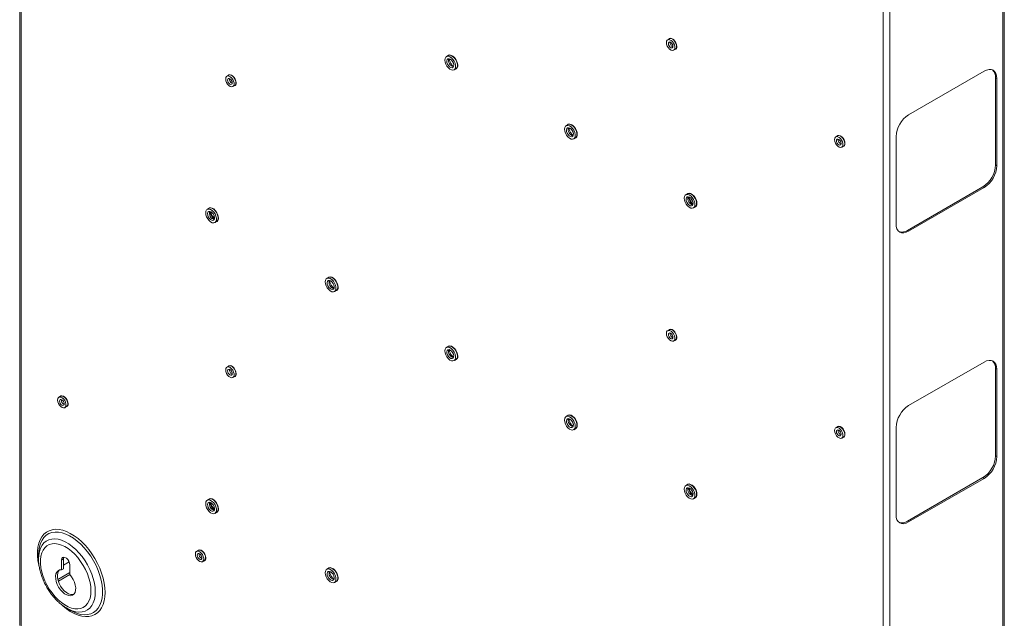
# Paper-space layout 'Sheet3' of a CAD drawing. Units: millimetres. Extents: x 68 to 4691, y 420 to 4937.
# Drawn here: x 4016 to 4569, y 3659 to 3995 of the extents above; entities that cross this region are included whole.
import ezdxf

# ---------------------------------------------------------------- set-up
doc = ezdxf.new("R2010")
doc.units = ezdxf.units.MM

psp = doc.layouts.new('Sheet3')

# ---------------------------------------------------------------- linework, layer by layer
at = {"color": 7, "linetype": 'Continuous', "lineweight": 18}
for p, q in [((4016.4, 4569.55), (4016.4, 3655.18)), ((4017.16, 4568.48), (4017.16, 3654.12)), ((4568.56, 3411.24), (4568.56, 4325.6)), ((4569.32, 3412.3), (4569.32, 4326.66)), ((4501.38, 3374.58), (4501.38, 4288.95)), ((4505.06, 3374.58), (4505.06, 4288.95)), ((4381.27, 3984.61), (4380.28, 3984.04)), ((4383.63, 3978.24), (4384.62, 3978.81)), ((4257.06, 3975.2), (4256.07, 3974.62)), ((4260.35, 3967.22), (4261.34, 3967.79)), ((4558.02, 3966.45), (4515.6, 3941.96)), ((4133.78, 3964.18), (4132.79, 3963.6)), ((4564.39, 3913.78), (4564.39, 3962.77)), ((4564.39, 3962.77), (4565.09, 3962.37)), ((4565.09, 3913.37), (4565.09, 3962.37)), ((4136.14, 3957.8), (4137.13, 3958.37)), ((4324.24, 3936.42), (4323.25, 3935.85)), ((4327.52, 3928.44), (4328.51, 3929.01)), ((4475.67, 3930.12), (4474.68, 3929.55)), ((4476.71, 3927.66), (4476.71, 3927.9)), ((4508.53, 3929.71), (4508.53, 3880.72)), ((4478.03, 3923.74), (4479.02, 3924.32)), ((4564.39, 3913.78), (4565.09, 3913.37)), ((4514.89, 3877.04), (4557.32, 3901.53)), ((4515.6, 3876.63), (4558.02, 3901.13)), ((4557.32, 3901.53), (4558.02, 3901.13)), ((4391.41, 3897.64), (4390.42, 3897.07)), ((4122.71, 3889.45), (4121.72, 3888.88)), ((4394.7, 3889.66), (4395.69, 3890.23)), ((4126, 3881.47), (4126.99, 3882.04)), ((4514.89, 3877.04), (4515.6, 3876.63)), ((4189.89, 3850.67), (4188.9, 3850.1)), ((4193.17, 3842.69), (4194.16, 3843.26)), ((4381.27, 3821.3), (4380.28, 3820.73)), ((4383.63, 3814.93), (4384.62, 3815.5)), ((4257.06, 3811.89), (4256.07, 3811.32)), ((4260.35, 3803.91), (4261.34, 3804.48)), ((4133.78, 3800.87), (4132.79, 3800.3)), ((4558.02, 3803.14), (4515.6, 3778.65)), ((4564.39, 3750.47), (4564.39, 3799.47)), ((4564.39, 3799.47), (4565.09, 3799.06)), ((4565.09, 3750.06), (4565.09, 3799.06)), ((4136.14, 3794.49), (4137.13, 3795.07)), ((4039.38, 3783.92), (4038.39, 3783.34)), ((4041.74, 3777.54), (4042.73, 3778.11)), ((4324.24, 3773.11), (4323.25, 3772.54)), ((4327.52, 3765.13), (4328.51, 3765.7)), ((4475.67, 3766.81), (4474.68, 3766.24)), ((4508.53, 3766.4), (4508.53, 3717.41)), ((4476.71, 3764.35), (4476.71, 3764.59)), ((4478.03, 3760.44), (4479.02, 3761.01)), ((4564.39, 3750.47), (4565.09, 3750.06)), ((4514.89, 3713.73), (4557.32, 3738.23)), ((4515.6, 3713.33), (4558.02, 3737.82)), ((4557.32, 3738.23), (4558.02, 3737.82)), ((4391.41, 3734.33), (4390.42, 3733.76)), ((4394.7, 3726.35), (4395.69, 3726.92)), ((4122.71, 3726.14), (4121.72, 3725.57)), ((4126, 3718.16), (4126.99, 3718.73)), ((4514.89, 3713.73), (4515.6, 3713.33)), ((4026.97, 3694.85), (4026.97, 3692.49)), ((4116.74, 3697.41), (4115.75, 3696.84)), ((4027.01, 3691.14), (4026.97, 3692.49)), ((4039.89, 3691.95), (4040.95, 3692.56)), ((4039.89, 3691.95), (4039.89, 3686.49)), ((4040.95, 3692.56), (4040.95, 3687.1)), ((4040.95, 3689.09), (4044.13, 3690.92)), ((4044.49, 3683.84), (4044.49, 3689.3)), ((4119.1, 3691.04), (4120.09, 3691.61)), ((4044.49, 3684.92), (4037.83, 3681.08)), ((4044.57, 3683.75), (4038.12, 3680.02)), ((4039.89, 3686.49), (4040.95, 3687.1)), ((4189.89, 3687.36), (4188.9, 3686.79)), ((4193.17, 3679.38), (4194.16, 3679.95)), ((4043.44, 3664.58), (4042.34, 3665.22)), ((4042.91, 3664.88), (4044.95, 3663.7))]:
    psp.add_line(p, q, dxfattribs=at)
at = {"color": 8, "linetype": 'Continuous', "lineweight": 18}
for p, q in [((4382.61, 3981.52), (4382.88, 3981.67)), ((4135.12, 3961.08), (4135.39, 3961.24)), ((4382.61, 3818.21), (4382.88, 3818.37)), ((4135.12, 3797.77), (4135.39, 3797.93))]:
    psp.add_line(p, q, dxfattribs=at)
at = {"color": 7, "linetype": 'Continuous', "lineweight": 18, "flags": 128}
for points in [[(4379.59, 3982.51), (4379.71, 3981.55), (4380.08, 3980.54), (4380.66, 3979.6), (4381.37, 3978.82), (4382.15, 3978.3), (4382.91, 3978.09), (4383.56, 3978.2), (4384.04, 3978.64), (4384.29, 3979.34), (4384.29, 3980.24), (4384.04, 3981.24), (4383.56, 3982.23), (4382.91, 3983.1), (4382.15, 3983.75), (4381.37, 3984.13), (4380.66, 3984.18), (4380.08, 3983.9), (4379.71, 3983.32), (4379.59, 3982.51)], [(4381.95, 3982.65), (4381.45, 3982.83), (4381.03, 3982.74), (4380.75, 3982.42), (4380.65, 3981.9), (4380.75, 3981.26), (4381.03, 3980.61), (4381.45, 3980.03), (4381.95, 3979.63), (4382.45, 3979.46), (4382.88, 3979.54), (4383.16, 3979.86), (4383.26, 3980.39), (4383.16, 3981.02), (4382.88, 3981.67), (4382.45, 3982.25), (4381.95, 3982.65)], [(4385.45, 3980.34), (4385.32, 3981.34), (4384.94, 3982.37), (4384.35, 3983.34), (4383.61, 3984.14), (4382.81, 3984.68), (4382.03, 3984.9), (4381.36, 3984.78), (4380.93, 3984.42)], [(4384.62, 3978.81), (4385.03, 3979.21), (4385.28, 3979.91), (4385.28, 3980.81), (4385.03, 3981.81), (4384.55, 3982.8), (4383.9, 3983.67), (4383.14, 3984.33), (4382.36, 3984.7), (4381.65, 3984.75), (4381.27, 3984.61)], [(4383.14, 3981.1), (4382.98, 3981.11), (4382.87, 3981.12)], [(4255.19, 3972.67), (4255.32, 3971.56), (4255.71, 3970.4), (4256.33, 3969.28), (4257.11, 3968.31), (4257.98, 3967.57), (4258.88, 3967.13), (4259.72, 3967.03), (4260.43, 3967.27), (4260.93, 3967.84), (4261.2, 3968.68), (4261.2, 3969.72), (4260.93, 3970.86), (4260.43, 3972.02), (4259.72, 3973.07), (4258.88, 3973.94), (4257.98, 3974.53), (4257.11, 3974.81), (4256.33, 3974.74), (4255.71, 3974.33), (4255.32, 3973.62), (4255.19, 3972.67)], [(4258.21, 3973.19), (4257.5, 3973.44), (4256.89, 3973.36), (4256.45, 3972.95), (4256.26, 3972.26), (4256.32, 3971.39), (4256.64, 3970.46), (4257.18, 3969.59), (4257.85, 3968.9), (4258.57, 3968.49), (4259.24, 3968.4), (4259.78, 3968.65), (4260.1, 3969.21), (4260.16, 3970), (4259.97, 3970.92), (4259.53, 3971.83), (4258.92, 3972.63), (4258.21, 3973.19)], [(4262.36, 3969.75), (4262.24, 3970.83), (4261.87, 3971.96), (4261.3, 3973.06), (4260.56, 3974.04), (4259.71, 3974.82), (4258.83, 3975.32), (4257.99, 3975.53), (4257.25, 3975.4), (4256.67, 3974.97)], [(4261.34, 3967.79), (4261.42, 3967.84), (4261.92, 3968.41), (4262.19, 3969.25), (4262.19, 3970.29), (4261.92, 3971.44), (4261.42, 3972.59), (4260.71, 3973.64), (4259.87, 3974.51), (4258.97, 3975.1), (4258.1, 3975.38), (4257.32, 3975.31), (4257.06, 3975.2)], [(4565.09, 3962.37), (4564.96, 3963.88), (4564.56, 3965.18), (4563.9, 3966.21), (4563.02, 3966.94), (4561.95, 3967.34), (4560.73, 3967.39), (4559.4, 3967.09), (4558.02, 3966.45)], [(4132.1, 3962.07), (4132.23, 3961.11), (4132.6, 3960.1), (4133.17, 3959.16), (4133.89, 3958.39), (4134.66, 3957.86), (4135.42, 3957.65), (4136.07, 3957.76), (4136.55, 3958.2), (4136.8, 3958.9), (4136.8, 3959.81), (4136.55, 3960.8), (4136.07, 3961.79), (4135.42, 3962.66), (4134.66, 3963.32), (4133.89, 3963.69), (4133.17, 3963.74), (4132.6, 3963.46), (4132.23, 3962.89), (4132.1, 3962.07)], [(4134.47, 3962.21), (4133.97, 3962.39), (4133.54, 3962.31), (4133.26, 3961.98), (4133.16, 3961.46), (4133.26, 3960.82), (4133.54, 3960.17), (4133.97, 3959.6), (4134.47, 3959.19), (4134.97, 3959.02), (4135.39, 3959.1), (4135.68, 3959.43), (4135.77, 3959.95), (4135.68, 3960.58), (4135.39, 3961.24), (4134.97, 3961.81), (4134.47, 3962.21)], [(4137.97, 3959.91), (4137.83, 3960.9), (4137.45, 3961.93), (4136.86, 3962.9), (4136.13, 3963.7), (4135.33, 3964.24), (4134.55, 3964.46), (4133.88, 3964.34), (4133.44, 3963.98)], [(4137.13, 3958.37), (4137.54, 3958.77), (4137.79, 3959.48), (4137.79, 3960.38), (4137.54, 3961.37), (4137.06, 3962.36), (4136.41, 3963.23), (4135.65, 3963.89), (4134.88, 3964.26), (4134.16, 3964.31), (4133.78, 3964.18)], [(4135.65, 3960.67), (4135.5, 3960.67), (4135.39, 3960.69)], [(4322.36, 3933.89), (4322.5, 3932.78), (4322.89, 3931.62), (4323.5, 3930.5), (4324.28, 3929.53), (4325.16, 3928.79), (4326.06, 3928.35), (4326.9, 3928.25), (4327.6, 3928.49), (4328.11, 3929.06), (4328.37, 3929.9), (4328.37, 3930.94), (4328.11, 3932.08), (4327.6, 3933.24), (4326.9, 3934.29), (4326.06, 3935.16), (4325.16, 3935.75), (4324.28, 3936.03), (4323.5, 3935.96), (4322.89, 3935.55), (4322.5, 3934.84), (4322.36, 3933.89)], [(4325.39, 3934.41), (4324.68, 3934.66), (4324.06, 3934.58), (4323.63, 3934.17), (4323.43, 3933.48), (4323.5, 3932.61), (4323.82, 3931.68), (4324.35, 3930.81), (4325.03, 3930.12), (4325.75, 3929.71), (4326.42, 3929.62), (4326.95, 3929.87), (4327.27, 3930.43), (4327.34, 3931.22), (4327.14, 3932.14), (4326.71, 3933.05), (4326.09, 3933.85), (4325.39, 3934.41)], [(4329.54, 3930.97), (4329.41, 3932.05), (4329.05, 3933.18), (4328.47, 3934.29), (4327.73, 3935.26), (4326.89, 3936.04), (4326.01, 3936.55), (4325.16, 3936.75), (4324.42, 3936.62), (4323.84, 3936.19)], [(4328.51, 3929.01), (4328.59, 3929.06), (4329.1, 3929.63), (4329.36, 3930.47), (4329.36, 3931.51), (4329.1, 3932.66), (4328.59, 3933.81), (4327.89, 3934.86), (4327.05, 3935.73), (4326.15, 3936.33), (4325.27, 3936.6), (4324.49, 3936.53), (4324.24, 3936.42)], [(4473.98, 3928.01), (4474.11, 3928.83), (4474.48, 3929.4), (4475.06, 3929.68), (4475.77, 3929.63), (4476.55, 3929.26), (4477.3, 3928.6), (4477.96, 3927.73), (4478.44, 3926.74), (4478.69, 3925.75), (4478.69, 3924.85), (4478.44, 3924.14), (4477.96, 3923.71), (4477.3, 3923.59), (4476.55, 3923.81), (4475.77, 3924.33), (4475.06, 3925.1), (4474.48, 3926.04), (4474.11, 3927.05), (4473.98, 3928.01)], [(4476.35, 3928.16), (4476.85, 3927.75), (4477.28, 3927.18), (4477.56, 3926.53), (4477.66, 3925.89), (4477.56, 3925.37), (4477.28, 3925.04), (4476.85, 3924.96), (4476.35, 3925.13), (4475.85, 3925.54), (4475.43, 3926.11), (4475.14, 3926.76), (4475.04, 3927.4), (4475.14, 3927.92), (4475.43, 3928.25), (4475.85, 3928.33), (4476.35, 3928.16)], [(4479.85, 3925.85), (4479.72, 3926.84), (4479.34, 3927.88), (4478.75, 3928.85), (4478.01, 3929.64), (4477.21, 3930.18), (4476.43, 3930.4), (4475.76, 3930.28), (4475.33, 3929.92)], [(4475.67, 3930.12), (4475.74, 3930.16), (4476.39, 3930.27), (4477.15, 3930.06), (4477.92, 3929.53), (4478.64, 3928.76), (4479.21, 3927.82), (4479.58, 3926.81), (4479.71, 3925.85)], [(4389.54, 3895.11), (4389.67, 3894), (4390.06, 3892.84), (4390.68, 3891.72), (4391.46, 3890.75), (4392.33, 3890.01), (4393.23, 3889.57), (4394.07, 3889.47), (4394.78, 3889.71), (4395.28, 3890.28), (4395.55, 3891.12), (4395.55, 3892.16), (4395.28, 3893.31), (4394.78, 3894.46), (4394.07, 3895.51), (4393.23, 3896.38), (4392.33, 3896.97), (4391.46, 3897.25), (4390.68, 3897.18), (4390.06, 3896.77), (4389.67, 3896.06), (4389.54, 3895.11)], [(4392.56, 3895.63), (4391.85, 3895.89), (4391.24, 3895.8), (4390.8, 3895.39), (4390.61, 3894.7), (4390.67, 3893.83), (4390.99, 3892.9), (4391.53, 3892.03), (4392.2, 3891.34), (4392.92, 3890.93), (4393.59, 3890.84), (4394.13, 3891.09), (4394.45, 3891.65), (4394.51, 3892.44), (4394.32, 3893.36), (4393.88, 3894.27), (4393.27, 3895.07), (4392.56, 3895.63)], [(4396.72, 3892.19), (4396.59, 3893.27), (4396.22, 3894.4), (4395.65, 3895.51), (4394.91, 3896.48), (4394.06, 3897.26), (4393.18, 3897.77), (4392.34, 3897.97), (4391.6, 3897.84), (4391.02, 3897.41)], [(4395.69, 3890.23), (4395.77, 3890.28), (4396.27, 3890.85), (4396.54, 3891.69), (4396.54, 3892.73), (4396.27, 3893.88), (4395.77, 3895.03), (4395.06, 3896.09), (4394.22, 3896.95), (4393.32, 3897.55), (4392.45, 3897.82), (4391.67, 3897.75), (4391.41, 3897.64)], [(4120.84, 3886.92), (4120.97, 3885.81), (4121.36, 3884.65), (4121.98, 3883.53), (4122.76, 3882.56), (4123.63, 3881.82), (4124.53, 3881.38), (4125.37, 3881.28), (4126.08, 3881.52), (4126.58, 3882.09), (4126.85, 3882.93), (4126.85, 3883.97), (4126.58, 3885.11), (4126.08, 3886.27), (4125.37, 3887.32), (4124.53, 3888.19), (4123.63, 3888.78), (4122.76, 3889.06), (4121.98, 3888.99), (4121.36, 3888.58), (4120.97, 3887.87), (4120.84, 3886.92)], [(4123.86, 3887.44), (4123.15, 3887.69), (4122.54, 3887.61), (4122.1, 3887.2), (4121.91, 3886.51), (4121.97, 3885.64), (4122.29, 3884.71), (4122.83, 3883.84), (4123.5, 3883.15), (4124.22, 3882.74), (4124.89, 3882.65), (4125.43, 3882.9), (4125.75, 3883.46), (4125.81, 3884.25), (4125.62, 3885.17), (4125.18, 3886.08), (4124.57, 3886.88), (4123.86, 3887.44)], [(4128.01, 3884), (4127.89, 3885.08), (4127.52, 3886.21), (4126.95, 3887.32), (4126.21, 3888.29), (4125.36, 3889.07), (4124.48, 3889.58), (4123.64, 3889.78), (4122.9, 3889.65), (4122.32, 3889.22)], [(4126.99, 3882.04), (4127.07, 3882.09), (4127.57, 3882.66), (4127.84, 3883.5), (4127.84, 3884.54), (4127.57, 3885.69), (4127.07, 3886.84), (4126.36, 3887.89), (4125.52, 3888.76), (4124.62, 3889.36), (4123.75, 3889.63), (4122.97, 3889.56), (4122.71, 3889.45)], [(4508.53, 3880.72), (4508.66, 3879.2), (4509.06, 3877.9), (4509.72, 3876.87), (4510.6, 3876.14), (4511.67, 3875.74), (4512.89, 3875.69), (4514.22, 3875.99), (4515.6, 3876.63)], [(4188.01, 3848.14), (4188.15, 3847.03), (4188.54, 3845.87), (4189.15, 3844.75), (4189.93, 3843.78), (4190.81, 3843.04), (4191.71, 3842.6), (4192.55, 3842.5), (4193.25, 3842.74), (4193.76, 3843.31), (4194.02, 3844.15), (4194.02, 3845.19), (4193.76, 3846.34), (4193.25, 3847.49), (4192.55, 3848.54), (4191.71, 3849.41), (4190.81, 3850), (4189.93, 3850.28), (4189.15, 3850.21), (4188.54, 3849.8), (4188.15, 3849.09), (4188.01, 3848.14)], [(4191.04, 3848.66), (4190.33, 3848.92), (4189.71, 3848.83), (4189.28, 3848.42), (4189.08, 3847.73), (4189.15, 3846.86), (4189.47, 3845.93), (4190, 3845.06), (4190.67, 3844.37), (4191.4, 3843.96), (4192.07, 3843.87), (4192.6, 3844.12), (4192.92, 3844.68), (4192.99, 3845.47), (4192.79, 3846.39), (4192.36, 3847.3), (4191.74, 3848.1), (4191.04, 3848.66)], [(4195.19, 3845.22), (4195.06, 3846.3), (4194.7, 3847.43), (4194.12, 3848.54), (4193.38, 3849.51), (4192.54, 3850.29), (4191.66, 3850.8), (4190.81, 3851), (4190.07, 3850.87), (4189.49, 3850.44)], [(4194.16, 3843.26), (4194.24, 3843.31), (4194.75, 3843.88), (4195.01, 3844.72), (4195.01, 3845.76), (4194.75, 3846.91), (4194.24, 3848.06), (4193.54, 3849.12), (4192.7, 3849.98), (4191.8, 3850.58), (4190.92, 3850.85), (4190.14, 3850.78), (4189.89, 3850.67)], [(4379.59, 3819.2), (4379.71, 3818.24), (4380.08, 3817.23), (4380.66, 3816.29), (4381.37, 3815.52), (4382.15, 3814.99), (4382.91, 3814.78), (4383.56, 3814.89), (4384.04, 3815.33), (4384.29, 3816.03), (4384.29, 3816.93), (4384.04, 3817.93), (4383.56, 3818.92), (4382.91, 3819.79), (4382.15, 3820.45), (4381.37, 3820.82), (4380.66, 3820.87), (4380.08, 3820.59), (4379.71, 3820.01), (4379.59, 3819.2)], [(4385.45, 3817.04), (4385.32, 3818.03), (4384.94, 3819.06), (4384.35, 3820.03), (4383.61, 3820.83), (4382.81, 3821.37), (4382.03, 3821.59), (4381.36, 3821.47), (4380.93, 3821.11)], [(4384.62, 3815.5), (4385.03, 3815.9), (4385.28, 3816.6), (4385.28, 3817.51), (4385.03, 3818.5), (4384.55, 3819.49), (4383.9, 3820.36), (4383.14, 3821.02), (4382.36, 3821.39), (4381.65, 3821.44), (4381.27, 3821.3)], [(4381.95, 3819.34), (4381.45, 3819.52), (4381.03, 3819.43), (4380.75, 3819.11), (4380.65, 3818.59), (4380.75, 3817.95), (4381.03, 3817.3), (4381.45, 3816.73), (4381.95, 3816.32), (4382.45, 3816.15), (4382.88, 3816.23), (4383.16, 3816.56), (4383.26, 3817.08), (4383.16, 3817.71), (4382.88, 3818.37), (4382.45, 3818.94), (4381.95, 3819.34)], [(4383.14, 3817.8), (4382.98, 3817.8), (4382.87, 3817.82)], [(4255.19, 3809.36), (4255.32, 3808.25), (4255.71, 3807.09), (4256.33, 3805.97), (4257.11, 3805), (4257.98, 3804.26), (4258.88, 3803.82), (4259.72, 3803.72), (4260.43, 3803.96), (4260.93, 3804.53), (4261.2, 3805.37), (4261.2, 3806.41), (4260.93, 3807.56), (4260.43, 3808.71), (4259.72, 3809.76), (4258.88, 3810.63), (4257.98, 3811.23), (4257.11, 3811.5), (4256.33, 3811.43), (4255.71, 3811.02), (4255.32, 3810.31), (4255.19, 3809.36)], [(4258.21, 3809.88), (4257.5, 3810.14), (4256.89, 3810.05), (4256.45, 3809.64), (4256.26, 3808.95), (4256.32, 3808.08), (4256.64, 3807.15), (4257.18, 3806.28), (4257.85, 3805.59), (4258.57, 3805.18), (4259.24, 3805.09), (4259.78, 3805.34), (4260.1, 3805.9), (4260.16, 3806.7), (4259.97, 3807.61), (4259.53, 3808.53), (4258.92, 3809.32), (4258.21, 3809.88)], [(4262.36, 3806.44), (4262.24, 3807.52), (4261.87, 3808.66), (4261.3, 3809.76), (4260.56, 3810.73), (4259.71, 3811.51), (4258.83, 3812.02), (4257.99, 3812.22), (4257.25, 3812.1), (4256.67, 3811.66)], [(4261.34, 3804.48), (4261.42, 3804.53), (4261.92, 3805.1), (4262.19, 3805.94), (4262.19, 3806.98), (4261.92, 3808.13), (4261.42, 3809.28), (4260.71, 3810.34), (4259.87, 3811.2), (4258.97, 3811.8), (4258.1, 3812.07), (4257.32, 3812), (4257.06, 3811.89)], [(4132.1, 3798.76), (4132.23, 3797.8), (4132.6, 3796.79), (4133.17, 3795.85), (4133.89, 3795.08), (4134.66, 3794.56), (4135.42, 3794.34), (4136.07, 3794.46), (4136.55, 3794.89), (4136.8, 3795.6), (4136.8, 3796.5), (4136.55, 3797.49), (4136.07, 3798.48), (4135.42, 3799.35), (4134.66, 3800.01), (4133.89, 3800.38), (4133.17, 3800.43), (4132.6, 3800.15), (4132.23, 3799.58), (4132.1, 3798.76)], [(4134.47, 3798.91), (4133.97, 3799.08), (4133.54, 3799), (4133.26, 3798.67), (4133.16, 3798.15), (4133.26, 3797.52), (4133.54, 3796.86), (4133.97, 3796.29), (4134.47, 3795.88), (4134.97, 3795.71), (4135.39, 3795.79), (4135.68, 3796.12), (4135.77, 3796.64), (4135.68, 3797.28), (4135.39, 3797.93), (4134.97, 3798.5), (4134.47, 3798.91)], [(4137.97, 3796.6), (4137.83, 3797.59), (4137.45, 3798.63), (4136.86, 3799.6), (4136.13, 3800.39), (4135.33, 3800.93), (4134.55, 3801.15), (4133.88, 3801.03), (4133.44, 3800.67)], [(4137.13, 3795.07), (4137.54, 3795.46), (4137.79, 3796.17), (4137.79, 3797.07), (4137.54, 3798.07), (4137.06, 3799.05), (4136.41, 3799.92), (4135.65, 3800.58), (4134.88, 3800.95), (4134.16, 3801), (4133.78, 3800.87)], [(4565.09, 3799.06), (4564.96, 3800.57), (4564.56, 3801.87), (4563.9, 3802.91), (4563.02, 3803.64), (4561.95, 3804.03), (4560.73, 3804.08), (4559.4, 3803.78), (4558.02, 3803.14)], [(4135.65, 3797.36), (4135.5, 3797.36), (4135.39, 3797.38)], [(4037.7, 3781.81), (4037.83, 3780.85), (4038.2, 3779.84), (4038.77, 3778.9), (4039.49, 3778.13), (4040.26, 3777.6), (4041.02, 3777.39), (4041.67, 3777.5), (4042.15, 3777.94), (4042.4, 3778.64), (4042.4, 3779.54), (4042.15, 3780.54), (4041.67, 3781.53), (4041.02, 3782.4), (4040.26, 3783.06), (4039.49, 3783.43), (4038.77, 3783.48), (4038.2, 3783.2), (4037.83, 3782.63), (4037.7, 3781.81)], [(4040.07, 3781.95), (4039.57, 3782.13), (4039.14, 3782.05), (4038.86, 3781.72), (4038.76, 3781.2), (4038.86, 3780.56), (4039.14, 3779.91), (4039.57, 3779.34), (4040.07, 3778.93), (4040.57, 3778.76), (4040.99, 3778.84), (4041.28, 3779.17), (4041.38, 3779.69), (4041.28, 3780.32), (4040.99, 3780.98), (4040.57, 3781.55), (4040.07, 3781.95)], [(4043.57, 3779.65), (4043.44, 3780.64), (4043.05, 3781.67), (4042.46, 3782.64), (4041.73, 3783.44), (4040.93, 3783.98), (4040.15, 3784.2), (4039.48, 3784.08), (4039.04, 3783.72)], [(4042.73, 3778.11), (4043.14, 3778.51), (4043.39, 3779.22), (4043.39, 3780.12), (4043.14, 3781.11), (4042.66, 3782.1), (4042.01, 3782.97), (4041.25, 3783.63), (4040.48, 3784), (4039.76, 3784.05), (4039.38, 3783.92)], [(4322.36, 3770.58), (4322.5, 3769.47), (4322.89, 3768.31), (4323.5, 3767.19), (4324.28, 3766.22), (4325.16, 3765.48), (4326.06, 3765.04), (4326.9, 3764.94), (4327.6, 3765.18), (4328.11, 3765.75), (4328.37, 3766.59), (4328.37, 3767.63), (4328.11, 3768.78), (4327.6, 3769.93), (4326.9, 3770.99), (4326.06, 3771.85), (4325.16, 3772.45), (4324.28, 3772.72), (4323.5, 3772.65), (4322.89, 3772.24), (4322.5, 3771.53), (4322.36, 3770.58)], [(4325.39, 3771.1), (4324.68, 3771.36), (4324.06, 3771.27), (4323.63, 3770.86), (4323.43, 3770.17), (4323.5, 3769.3), (4323.82, 3768.37), (4324.35, 3767.5), (4325.03, 3766.82), (4325.75, 3766.4), (4326.42, 3766.31), (4326.95, 3766.57), (4327.27, 3767.12), (4327.34, 3767.92), (4327.14, 3768.83), (4326.71, 3769.75), (4326.09, 3770.54), (4325.39, 3771.1)], [(4329.54, 3767.66), (4329.41, 3768.74), (4329.05, 3769.88), (4328.47, 3770.98), (4327.73, 3771.95), (4326.89, 3772.73), (4326.01, 3773.24), (4325.16, 3773.44), (4324.42, 3773.32), (4323.84, 3772.88)], [(4328.51, 3765.7), (4328.59, 3765.75), (4329.1, 3766.32), (4329.36, 3767.16), (4329.36, 3768.2), (4329.1, 3769.35), (4328.59, 3770.5), (4327.89, 3771.56), (4327.05, 3772.42), (4326.15, 3773.02), (4325.27, 3773.29), (4324.49, 3773.22), (4324.24, 3773.11)], [(4473.98, 3764.7), (4474.11, 3765.52), (4474.48, 3766.1), (4475.06, 3766.37), (4475.77, 3766.32), (4476.55, 3765.95), (4477.3, 3765.29), (4477.96, 3764.42), (4478.44, 3763.44), (4478.69, 3762.44), (4478.69, 3761.54), (4478.44, 3760.83), (4477.96, 3760.4), (4477.3, 3760.28), (4476.55, 3760.5), (4475.77, 3761.02), (4475.06, 3761.79), (4474.48, 3762.74), (4474.11, 3763.74), (4473.98, 3764.7)], [(4479.85, 3762.54), (4479.72, 3763.53), (4479.34, 3764.57), (4478.75, 3765.54), (4478.01, 3766.33), (4477.21, 3766.87), (4476.43, 3767.09), (4475.76, 3766.98), (4475.33, 3766.61)], [(4475.67, 3766.81), (4475.74, 3766.85), (4476.39, 3766.96), (4477.15, 3766.75), (4477.92, 3766.22), (4478.64, 3765.45), (4479.21, 3764.51), (4479.58, 3763.5), (4479.71, 3762.54)], [(4476.35, 3764.85), (4476.85, 3764.44), (4477.28, 3763.87), (4477.56, 3763.22), (4477.66, 3762.58), (4477.56, 3762.06), (4477.28, 3761.73), (4476.85, 3761.65), (4476.35, 3761.83), (4475.85, 3762.23), (4475.43, 3762.8), (4475.14, 3763.46), (4475.04, 3764.09), (4475.14, 3764.61), (4475.43, 3764.94), (4475.85, 3765.02), (4476.35, 3764.85)], [(4389.54, 3731.8), (4389.67, 3730.69), (4390.06, 3729.53), (4390.68, 3728.41), (4391.46, 3727.44), (4392.33, 3726.7), (4393.23, 3726.26), (4394.07, 3726.16), (4394.78, 3726.4), (4395.28, 3726.97), (4395.55, 3727.81), (4395.55, 3728.85), (4395.28, 3730), (4394.78, 3731.15), (4394.07, 3732.21), (4393.23, 3733.07), (4392.33, 3733.67), (4391.46, 3733.94), (4390.68, 3733.87), (4390.06, 3733.46), (4389.67, 3732.75), (4389.54, 3731.8)], [(4392.56, 3732.32), (4391.85, 3732.58), (4391.24, 3732.49), (4390.8, 3732.08), (4390.61, 3731.39), (4390.67, 3730.52), (4390.99, 3729.59), (4391.53, 3728.72), (4392.2, 3728.04), (4392.92, 3727.62), (4393.59, 3727.53), (4394.13, 3727.79), (4394.45, 3728.35), (4394.51, 3729.14), (4394.32, 3730.05), (4393.88, 3730.97), (4393.27, 3731.76), (4392.56, 3732.32)], [(4396.72, 3728.88), (4396.59, 3729.96), (4396.22, 3731.1), (4395.65, 3732.2), (4394.91, 3733.18), (4394.06, 3733.95), (4393.18, 3734.46), (4392.34, 3734.66), (4391.6, 3734.54), (4391.02, 3734.1)], [(4395.69, 3726.92), (4395.77, 3726.97), (4396.27, 3727.54), (4396.54, 3728.38), (4396.54, 3729.42), (4396.27, 3730.57), (4395.77, 3731.72), (4395.06, 3732.78), (4394.22, 3733.64), (4393.32, 3734.24), (4392.45, 3734.51), (4391.67, 3734.44), (4391.41, 3734.33)], [(4120.84, 3723.61), (4120.97, 3722.5), (4121.36, 3721.34), (4121.98, 3720.22), (4122.76, 3719.25), (4123.63, 3718.51), (4124.53, 3718.07), (4125.37, 3717.97), (4126.08, 3718.21), (4126.58, 3718.78), (4126.85, 3719.62), (4126.85, 3720.66), (4126.58, 3721.81), (4126.08, 3722.96), (4125.37, 3724.01), (4124.53, 3724.88), (4123.63, 3725.48), (4122.76, 3725.75), (4121.98, 3725.68), (4121.36, 3725.27), (4120.97, 3724.56), (4120.84, 3723.61)], [(4123.86, 3724.13), (4123.15, 3724.39), (4122.54, 3724.3), (4122.1, 3723.89), (4121.91, 3723.2), (4121.97, 3722.33), (4122.29, 3721.4), (4122.83, 3720.53), (4123.5, 3719.85), (4124.22, 3719.43), (4124.89, 3719.34), (4125.43, 3719.6), (4125.75, 3720.15), (4125.81, 3720.95), (4125.62, 3721.86), (4125.18, 3722.78), (4124.57, 3723.57), (4123.86, 3724.13)], [(4128.01, 3720.69), (4127.89, 3721.77), (4127.52, 3722.91), (4126.95, 3724.01), (4126.21, 3724.98), (4125.36, 3725.76), (4124.48, 3726.27), (4123.64, 3726.47), (4122.9, 3726.35), (4122.32, 3725.91)], [(4126.99, 3718.73), (4127.07, 3718.78), (4127.57, 3719.35), (4127.84, 3720.19), (4127.84, 3721.23), (4127.57, 3722.38), (4127.07, 3723.53), (4126.36, 3724.59), (4125.52, 3725.45), (4124.62, 3726.05), (4123.75, 3726.32), (4122.97, 3726.25), (4122.71, 3726.14)], [(4508.53, 3717.41), (4508.66, 3715.89), (4509.06, 3714.59), (4509.72, 3713.56), (4510.6, 3712.83), (4511.67, 3712.43), (4512.89, 3712.38), (4514.22, 3712.69), (4515.6, 3713.33)], [(4056.38, 3674.67), (4056.26, 3676.93), (4055.88, 3679.3), (4055.26, 3681.72), (4054.4, 3684.17), (4053.33, 3686.59), (4052.06, 3688.95), (4050.61, 3691.2), (4049.01, 3693.3), (4047.29, 3695.22), (4045.48, 3696.91), (4043.61, 3698.35), (4041.72, 3699.52), (4039.83, 3700.39), (4037.98, 3700.95), (4036.22, 3701.18), (4034.55, 3701.09), (4033.03, 3700.67), (4031.66, 3699.94), (4030.49, 3698.9), (4029.52, 3697.57), (4028.78, 3695.98), (4028.28, 3694.16), (4028.03, 3692.14), (4028.03, 3689.95), (4028.28, 3687.63), (4028.78, 3685.23), (4029.52, 3682.79), (4030.49, 3680.35), (4031.66, 3677.95), (4033.03, 3675.64), (4034.55, 3673.46), (4036.22, 3671.45), (4037.98, 3669.64), (4039.83, 3668.07), (4041.72, 3666.76), (4043.61, 3665.74), (4045.48, 3665.03), (4047.29, 3664.63), (4049.01, 3664.56), (4050.61, 3664.81), (4052.06, 3665.39), (4053.33, 3666.28), (4054.4, 3667.47), (4055.26, 3668.93), (4055.88, 3670.64), (4056.26, 3672.56), (4056.38, 3674.67)], [(4044.49, 3689.3), (4044.35, 3690.29), (4043.95, 3691.31), (4043.34, 3692.26), (4042.59, 3693.01), (4041.79, 3693.47), (4041.04, 3693.59), (4040.43, 3693.35), (4040.03, 3692.78), (4039.89, 3691.95)], [(4041.18, 3693.59), (4041.09, 3693.39), (4040.95, 3692.56)], [(4115.06, 3695.31), (4115.19, 3696.12), (4115.56, 3696.7), (4116.13, 3696.98), (4116.84, 3696.93), (4117.62, 3696.55), (4118.38, 3695.89), (4119.03, 3695.02), (4119.51, 3694.04), (4119.76, 3693.04), (4119.76, 3692.14), (4119.51, 3691.43), (4119.03, 3691), (4118.38, 3690.88), (4117.62, 3691.1), (4116.84, 3691.62), (4116.13, 3692.4), (4115.56, 3693.34), (4115.19, 3694.34), (4115.06, 3695.31)], [(4117.43, 3695.45), (4117.93, 3695.04), (4118.35, 3694.47), (4118.63, 3693.82), (4118.73, 3693.18), (4118.63, 3692.66), (4118.35, 3692.34), (4117.93, 3692.25), (4117.43, 3692.43), (4116.92, 3692.83), (4116.5, 3693.4), (4116.22, 3694.06), (4116.12, 3694.69), (4116.22, 3695.21), (4116.5, 3695.54), (4116.92, 3695.62), (4117.43, 3695.45)], [(4120.93, 3693.14), (4120.79, 3694.13), (4120.41, 3695.17), (4119.82, 3696.14), (4119.09, 3696.94), (4118.28, 3697.47), (4117.51, 3697.7), (4116.83, 3697.58), (4116.4, 3697.21)], [(4116.74, 3697.41), (4116.81, 3697.45), (4117.46, 3697.56), (4118.22, 3697.35), (4119, 3696.83), (4119.71, 3696.05), (4120.28, 3695.11), (4120.66, 3694.1), (4120.78, 3693.14)], [(4118.56, 3694.04), (4118.3, 3694.44), (4118.08, 3694.87)], [(4039.89, 3686.49), (4038.83, 3686.39), (4037.92, 3685.95), (4037.22, 3685.19), (4036.75, 3684.14), (4036.54, 3682.86), (4036.6, 3681.41), (4036.92, 3679.86), (4037.49, 3678.27), (4038.28, 3676.73), (4039.26, 3675.3), (4040.37, 3674.05), (4041.57, 3673.05), (4042.8, 3672.34), (4044.01, 3671.96), (4045.12, 3671.91), (4046.1, 3672.21), (4046.89, 3672.84), (4047.46, 3673.77), (4047.78, 3674.96), (4047.83, 3676.35), (4047.62, 3677.87), (4047.16, 3679.45), (4046.45, 3681.02), (4045.55, 3682.51), (4044.49, 3683.84)], [(4038.76, 3686.37), (4038.28, 3685.8), (4037.82, 3684.75), (4037.6, 3683.48), (4037.66, 3682.03), (4037.98, 3680.47), (4038.55, 3678.88), (4039.34, 3677.34), (4040.32, 3675.91), (4041.43, 3674.67), (4042.64, 3673.67), (4043.87, 3672.96), (4045.07, 3672.57), (4046.18, 3672.53), (4046.68, 3672.63)], [(4188.01, 3684.83), (4188.15, 3683.72), (4188.54, 3682.56), (4189.15, 3681.44), (4189.93, 3680.47), (4190.81, 3679.73), (4191.71, 3679.29), (4192.55, 3679.19), (4193.25, 3679.43), (4193.76, 3680), (4194.02, 3680.84), (4194.02, 3681.88), (4193.76, 3683.03), (4193.25, 3684.18), (4192.55, 3685.24), (4191.71, 3686.1), (4190.81, 3686.7), (4189.93, 3686.97), (4189.15, 3686.9), (4188.54, 3686.49), (4188.15, 3685.78), (4188.01, 3684.83)], [(4191.04, 3685.35), (4190.33, 3685.61), (4189.71, 3685.52), (4189.28, 3685.11), (4189.08, 3684.42), (4189.15, 3683.55), (4189.47, 3682.62), (4190, 3681.75), (4190.67, 3681.07), (4191.4, 3680.65), (4192.07, 3680.56), (4192.6, 3680.82), (4192.92, 3681.38), (4192.99, 3682.17), (4192.79, 3683.08), (4192.36, 3684), (4191.74, 3684.79), (4191.04, 3685.35)], [(4195.19, 3681.91), (4195.06, 3682.99), (4194.7, 3684.13), (4194.12, 3685.23), (4193.38, 3686.21), (4192.54, 3686.98), (4191.66, 3687.49), (4190.81, 3687.69), (4190.07, 3687.57), (4189.49, 3687.13)], [(4194.16, 3679.95), (4194.24, 3680), (4194.75, 3680.57), (4195.01, 3681.41), (4195.01, 3682.45), (4194.75, 3683.6), (4194.24, 3684.75), (4193.54, 3685.81), (4192.7, 3686.67), (4191.8, 3687.27), (4190.92, 3687.54), (4190.14, 3687.47), (4189.89, 3687.36)], [(4044.95, 3663.7), (4046.55, 3662.86), (4046.64, 3662.82)]]:
    psp.add_lwpolyline(points, dxfattribs=at)
at = {"color": 8, "linetype": 'Continuous', "lineweight": 18, "flags": 128}
for points in [[(4064.36, 3673.74), (4064.23, 3676.31), (4063.86, 3678.99), (4063.25, 3681.75), (4062.41, 3684.54), (4061.34, 3687.34), (4060.07, 3690.1), (4058.6, 3692.79), (4056.96, 3695.37), (4055.18, 3697.82), (4053.26, 3700.09), (4051.24, 3702.17), (4049.14, 3704.01), (4047, 3705.61), (4044.83, 3706.93), (4042.67, 3707.96), (4040.54, 3708.69), (4038.48, 3709.11), (4036.51, 3709.21), (4034.66, 3708.99), (4032.94, 3708.45), (4031.38, 3707.6), (4030.01, 3706.46), (4028.84, 3705.03), (4027.88, 3703.33), (4027.15, 3701.4), (4026.66, 3699.24), (4026.42, 3696.9), (4026.42, 3694.4), (4026.66, 3691.77), (4027.15, 3689.04), (4027.26, 3688.57)], [(4046.64, 3662.82), (4048.66, 3662), (4050.72, 3661.46), (4052.69, 3661.25), (4054.56, 3661.36), (4056.29, 3661.8), (4057.86, 3662.55), (4059.25, 3663.61), (4060.44, 3664.96), (4061.42, 3666.59), (4062.16, 3668.47), (4062.66, 3670.57), (4062.91, 3672.87), (4062.91, 3675.33), (4062.66, 3677.92), (4062.16, 3680.6), (4061.42, 3683.34), (4060.44, 3686.09), (4059.25, 3688.82), (4057.86, 3691.48), (4056.29, 3694.05), (4054.56, 3696.48), (4052.69, 3698.75), (4050.72, 3700.82), (4048.66, 3702.65), (4046.55, 3704.23), (4044.42, 3705.53), (4042.3, 3706.54), (4040.22, 3707.24), (4038.2, 3707.61), (4036.27, 3707.67), (4034.47, 3707.39), (4032.82, 3706.8), (4031.33, 3705.89), (4030.04, 3704.68), (4028.96, 3703.19), (4028.1, 3701.43), (4027.47, 3699.44), (4027.1, 3697.23), (4026.97, 3694.85), (4026.97, 3694.85)], [(4026.97, 3692.49), (4027.1, 3694.72), (4027.47, 3696.78), (4028.09, 3698.62), (4028.94, 3700.22), (4030.02, 3701.55), (4031.29, 3702.6), (4032.75, 3703.34), (4034.37, 3703.76), (4036.13, 3703.86), (4037.99, 3703.64), (4039.93, 3703.09), (4041.91, 3702.24), (4043.92, 3701.08), (4045.9, 3699.65), (4047.84, 3697.95), (4049.7, 3696.03), (4051.46, 3693.9), (4053.08, 3691.6), (4054.54, 3689.18), (4055.81, 3686.66), (4056.88, 3684.09), (4057.74, 3681.51), (4058.36, 3678.95), (4058.73, 3676.46), (4058.86, 3674.08), (4058.73, 3671.85), (4058.36, 3669.79), (4057.74, 3667.95), (4056.88, 3666.35), (4055.81, 3665.02), (4054.54, 3663.97), (4053.08, 3663.23), (4051.46, 3662.81), (4049.7, 3662.71), (4047.84, 3662.93), (4045.9, 3663.48), (4043.92, 3664.33), (4043.44, 3664.58)], [(4040.26, 3666.54), (4040.54, 3666.29), (4042.67, 3664.56), (4044.83, 3663.1), (4047, 3661.92), (4049.14, 3661.04), (4051.24, 3660.47), (4053.26, 3660.21), (4055.18, 3660.27), (4056.96, 3660.65), (4058.6, 3661.34), (4060.07, 3662.34), (4061.34, 3663.63), (4062.41, 3665.2), (4063.25, 3667.01), (4063.86, 3669.06), (4064.23, 3671.32), (4064.36, 3673.74)]]:
    psp.add_lwpolyline(points, dxfattribs=at)
at = {"color": 8, "linetype": 'Continuous', "lineweight": 18}
for centre, radius, start, end in [((4384.18, 3982.43), 2.54, 172.025, 247.9696), ((4260.81, 3972.42), 3.55, 163.157, 256.8376), ((4136.7, 3961.99), 2.54, 172.025, 247.9696), ((4327.99, 3933.64), 3.55, 163.157, 256.8376), ((4478.58, 3927.93), 2.54, 172.025, 247.9696), ((4395.16, 3894.86), 3.55, 163.157, 256.8376), ((4126.46, 3886.67), 3.55, 163.157, 256.8376), ((4193.64, 3847.89), 3.55, 163.157, 256.8376), ((4384.18, 3819.12), 2.54, 172.025, 247.9696), ((4260.81, 3809.12), 3.55, 163.157, 256.8376), ((4136.7, 3798.68), 2.54, 172.025, 247.9696), ((4042.3, 3781.73), 2.54, 172.025, 247.9696), ((4327.99, 3770.34), 3.55, 163.157, 256.8376), ((4478.58, 3764.62), 2.54, 172.025, 247.9696), ((4395.16, 3731.56), 3.55, 163.157, 256.8376), ((4126.46, 3723.37), 3.55, 163.157, 256.8376), ((4119.65, 3695.23), 2.54, 172.025, 247.9696), ((4193.64, 3684.59), 3.55, 163.157, 256.8376)]:
    psp.add_arc(centre, radius, start, end, dxfattribs=at)
at = {"color": 7, "linetype": 'Continuous', "lineweight": 18}
for centre, radius, start, end in [((4384, 3980.07), 1.48, 280.8619, 10.7104), ((4260.47, 3969.43), 1.92, 284.3124, 9.5986), ((4559.21, 3963.24), 5.2, 354.9079, 48.4534), ((4136.51, 3959.63), 1.48, 280.8619, 10.7104), ((4523.88, 3929.01), 15.37, 122.6055, 177.3945), ((4327.64, 3930.65), 1.92, 284.3124, 9.5986), ((4478.4, 3925.57), 1.48, 280.8619, 10.7104), ((4478.11, 3925.65), 1.61, 304.1656, 7.1466), ((4549.04, 3914.48), 15.37, 302.6055, 357.3945), ((4549.74, 3914.07), 15.37, 302.6055, 357.3945), ((4397.39, 3896.15), 5.02, 184.9555, 235.0391), ((4128.69, 3887.96), 5.02, 184.9555, 235.0391), ((4394.82, 3891.87), 1.92, 284.3124, 9.5986), ((4126.12, 3883.68), 1.92, 284.3124, 9.5986), ((4511.9, 3881.3), 5.2, 251.5487, 305.0888), ((4193.29, 3844.9), 1.92, 284.3124, 9.5986), ((4384, 3816.76), 1.48, 280.8619, 10.7104), ((4260.47, 3806.12), 1.92, 284.3124, 9.5986), ((4559.21, 3799.93), 5.2, 354.9079, 48.4534), ((4136.51, 3796.32), 1.48, 280.8619, 10.7104), ((4042.11, 3779.37), 1.48, 280.8619, 10.7104), ((4523.88, 3765.7), 15.37, 122.6055, 177.3945), ((4327.64, 3767.34), 1.92, 284.3124, 9.5986), ((4478.4, 3762.27), 1.48, 280.8619, 10.7104), ((4478.11, 3762.34), 1.61, 304.1656, 7.1466), ((4549.04, 3751.17), 15.37, 302.6055, 357.3945), ((4549.74, 3750.76), 15.37, 302.6055, 357.3945), ((4397.39, 3732.84), 5.02, 184.9555, 235.0391), ((4394.82, 3728.56), 1.92, 284.3124, 9.5986), ((4128.69, 3724.65), 5.02, 184.9555, 235.0391), ((4126.12, 3720.37), 1.92, 284.3124, 9.5986), ((4511.9, 3717.99), 5.2, 251.5487, 305.0888), ((4119.47, 3692.87), 1.48, 280.8619, 10.7104), ((4119.19, 3692.94), 1.61, 304.1656, 7.1466), ((4193.29, 3681.59), 1.92, 284.3124, 9.5986)]:
    psp.add_arc(centre, radius, start, end, dxfattribs=at)
for points, knots in [([(4260.09, 3969.27), (4260.05, 3969.29), (4259.86, 3969.37), (4259.39, 3969.74), (4258.82, 3970.36), (4258.29, 3971.17), (4257.92, 3972.02), (4257.72, 3972.82), (4257.72, 3973.19), (4257.72, 3973.36)], [0, 0, 0, 0, 0.048416, 0.205122, 0.366724, 0.53312, 0.701254, 0.866986, 1, 1, 1, 1]), ([(4327.27, 3930.49), (4327.22, 3930.51), (4327.04, 3930.59), (4326.57, 3930.96), (4325.99, 3931.58), (4325.47, 3932.39), (4325.09, 3933.25), (4324.89, 3934.04), (4324.89, 3934.41), (4324.89, 3934.58)], [0, 0, 0, 0, 0.048416, 0.205122, 0.366724, 0.53312, 0.701254, 0.866986, 1, 1, 1, 1]), ([(4394.44, 3891.71), (4394.4, 3891.73), (4394.21, 3891.81), (4393.74, 3892.18), (4393.17, 3892.8), (4392.64, 3893.61), (4392.27, 3894.47), (4392.07, 3895.26), (4392.07, 3895.63), (4392.07, 3895.8)], [0, 0, 0, 0, 0.048416, 0.205122, 0.366724, 0.53312, 0.701254, 0.866986, 1, 1, 1, 1]), ([(4125.74, 3883.52), (4125.7, 3883.54), (4125.51, 3883.62), (4125.04, 3883.99), (4124.47, 3884.61), (4123.94, 3885.42), (4123.57, 3886.28), (4123.36, 3887.07), (4123.37, 3887.44), (4123.37, 3887.61)], [0, 0, 0, 0, 0.048416, 0.205122, 0.366724, 0.53312, 0.701254, 0.866986, 1, 1, 1, 1]), ([(4192.92, 3844.74), (4192.87, 3844.76), (4192.69, 3844.84), (4192.22, 3845.21), (4191.64, 3845.83), (4191.12, 3846.64), (4190.74, 3847.5), (4190.54, 3848.29), (4190.54, 3848.66), (4190.54, 3848.83)], [0, 0, 0, 0, 0.048416, 0.205122, 0.366724, 0.53312, 0.701254, 0.866986, 1, 1, 1, 1]), ([(4260.09, 3805.96), (4260.05, 3805.98), (4259.86, 3806.06), (4259.39, 3806.43), (4258.82, 3807.05), (4258.29, 3807.86), (4257.92, 3808.72), (4257.72, 3809.51), (4257.72, 3809.88), (4257.72, 3810.05)], [0, 0, 0, 0, 0.048416, 0.205122, 0.366724, 0.53312, 0.701254, 0.866986, 1, 1, 1, 1]), ([(4327.27, 3767.18), (4327.22, 3767.2), (4327.04, 3767.28), (4326.57, 3767.65), (4325.99, 3768.28), (4325.47, 3769.08), (4325.09, 3769.94), (4324.89, 3770.73), (4324.89, 3771.1), (4324.89, 3771.27)], [0, 0, 0, 0, 0.048416, 0.205122, 0.366724, 0.53312, 0.701254, 0.866986, 1, 1, 1, 1]), ([(4394.44, 3728.4), (4394.4, 3728.42), (4394.21, 3728.5), (4393.74, 3728.87), (4393.17, 3729.5), (4392.64, 3730.3), (4392.27, 3731.16), (4392.07, 3731.95), (4392.07, 3732.32), (4392.07, 3732.49)], [0, 0, 0, 0, 0.048416, 0.205122, 0.366724, 0.53312, 0.701254, 0.866986, 1, 1, 1, 1]), ([(4125.74, 3720.21), (4125.7, 3720.23), (4125.51, 3720.31), (4125.04, 3720.68), (4124.47, 3721.31), (4123.94, 3722.11), (4123.57, 3722.97), (4123.36, 3723.76), (4123.37, 3724.13), (4123.37, 3724.3)], [0, 0, 0, 0, 0.048416, 0.205122, 0.366724, 0.53312, 0.701254, 0.866986, 1, 1, 1, 1]), ([(4027.03, 3691.08), (4027.03, 3690.99), (4027.04, 3690.1), (4027.3, 3688.35), (4027.81, 3685.85), (4028.57, 3683.32), (4029.53, 3680.81), (4030.69, 3678.35), (4032.02, 3675.97), (4033.52, 3673.69), (4035.17, 3671.55), (4036.94, 3669.57), (4038.82, 3667.79), (4040.62, 3666.32), (4041.81, 3665.58), (4042.33, 3665.26)], [0, 0, 0, 0, 0.009803, 0.094426, 0.17893, 0.263191, 0.347214, 0.431064, 0.514836, 0.598637, 0.68255, 0.766682, 0.851149, 0.936051, 1, 1, 1, 1]), ([(4192.92, 3681.43), (4192.87, 3681.45), (4192.69, 3681.53), (4192.22, 3681.9), (4191.64, 3682.53), (4191.12, 3683.33), (4190.74, 3684.19), (4190.54, 3684.98), (4190.54, 3685.35), (4190.54, 3685.52)], [0, 0, 0, 0, 0.048416, 0.205122, 0.366724, 0.53312, 0.701254, 0.866986, 1, 1, 1, 1])]:
    psp.add_open_spline(points, degree=3, knots=knots, dxfattribs=at)

doc.saveas('drawing.dxf')
